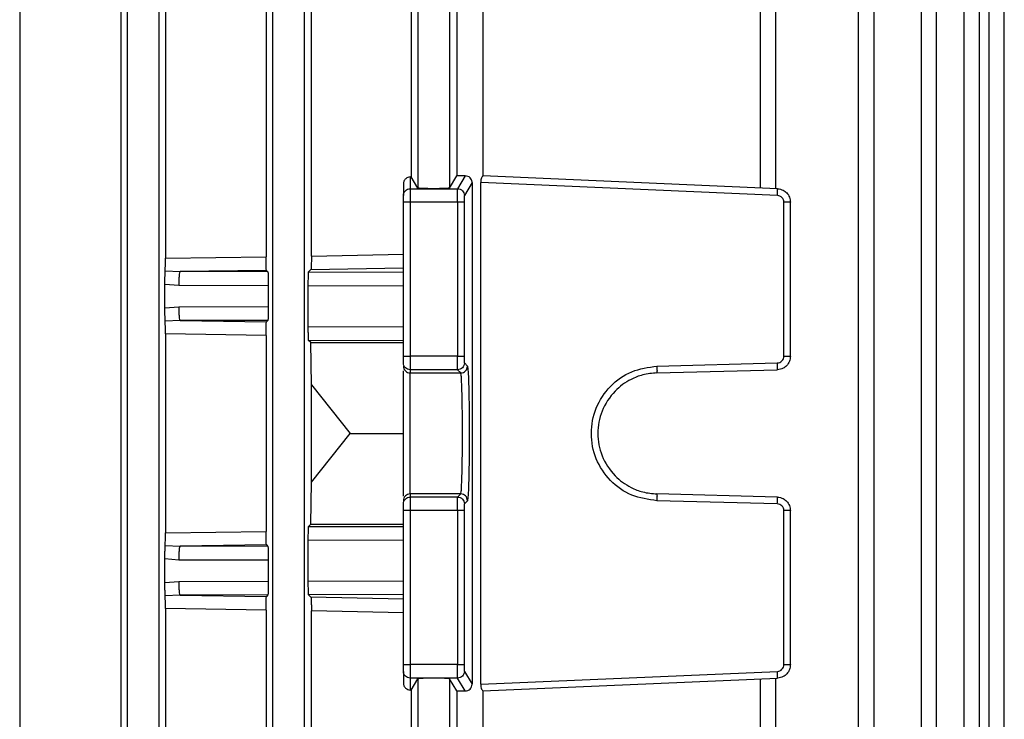
# Model space of a CAD drawing. Units: millimetres. Extents: x 4 to 416, y 4 to 293.
# Drawn here: x 62 to 66, y 97 to 101 of the extents above; entities that cross this region are included whole.
import ezdxf

# ---------------------------------------------------------------- set-up
doc = ezdxf.new("R2010")
doc.units = ezdxf.units.MM

msp = doc.modelspace()

# ---------------------------------------------------------------- linework, layer by layer
at = {"color": 7, "linetype": 'Continuous', "lineweight": 25}
for p, q in [((62.2558, 105.5203), (62.2558, 96.3966)), ((62.4026, 105.5203), (62.4026, 96.3966)), ((62.9308, 105.5203), (62.9308, 96.3966)), ((63.0776, 105.5203), (63.0776, 96.3966)), ((65.652, 96.3966), (65.652, 105.5203)), ((65.7236, 96.3959), (65.7236, 105.5216)), ((65.9425, 105.5203), (65.9425, 96.3966)), ((66.014, 96.3961), (66.014, 105.5216)), ((66.1411, 105.5203), (66.1411, 96.3966)), ((66.2126, 96.3962), (66.2126, 105.522)), ((66.257, 105.5203), (66.257, 96.3966)), ((66.3285, 96.3958), (66.3285, 105.5221)), ((61.7569, 103.8614), (61.7569, 97.0709)), ((62.2272, 103.8614), (62.2272, 97.0709)), ((62.4336, 101.5279), (62.4336, 99.4043)), ((62.9007, 101.5212), (62.9007, 99.4111)), ((63.1113, 99.4149), (63.1113, 101.5174)), ((63.6058, 101.2016), (63.6058, 99.7306)), ((63.7526, 101.2016), (63.7526, 99.7306)), ((65.1968, 99.7306), (65.1968, 101.2016)), ((65.2683, 99.7272), (65.2683, 101.2051)), ((63.5745, 101.1495), (63.5745, 99.7827)), ((63.7865, 101.1452), (63.7865, 99.7871)), ((63.9081, 99.7869), (63.9081, 101.1454)), ((63.5698, 99.7826), (63.5745, 99.7827)), ((63.5698, 99.7826), (63.5698, 99.7272)), ((63.6058, 99.7306), (63.5745, 99.7827)), ((63.7526, 99.7306), (63.7865, 99.7871)), ((63.826, 99.7869), (63.7902, 99.7272)), ((63.8575, 99.7561), (63.8214, 99.696)), ((63.8575, 99.7561), (63.8575, 97.4262)), ((63.8975, 97.4262), (63.8975, 99.7561)), ((65.2751, 99.696), (63.8975, 99.7561)), ((65.2757, 99.7272), (63.9073, 99.7869)), ((63.5386, 99.7501), (63.5386, 99.696)), ((63.5698, 99.7272), (63.7902, 99.7272)), ((63.5386, 98.9494), (63.5386, 99.6647)), ((63.5698, 99.6647), (63.5698, 98.9494)), ((63.7894, 99.6647), (63.5698, 99.6647)), ((63.7894, 99.6647), (63.7894, 98.9494)), ((63.8206, 99.6647), (63.8206, 98.9494)), ((65.305, 98.9494), (65.305, 99.6647)), ((65.3354, 98.9494), (65.3354, 99.6647)), ((62.4336, 99.4043), (62.9007, 99.4111)), ((63.1113, 99.4149), (63.5386, 99.4236)), ((62.4324, 99.3456), (62.5014, 99.3424)), ((62.9026, 99.3481), (62.5014, 99.3424)), ((62.9094, 99.3413), (62.5014, 99.3424)), ((62.9026, 99.3481), (62.9094, 99.3413)), ((63.1093, 99.3517), (63.0985, 99.3409)), ((63.1093, 99.3517), (63.5386, 99.3602)), ((63.0985, 99.3409), (63.5386, 99.3397)), ((62.4313, 99.1726), (62.4313, 99.2847)), ((62.4313, 99.2847), (62.4951, 99.2799)), ((62.4951, 99.2799), (62.911, 99.2788)), ((62.911, 99.2788), (62.911, 99.1785)), ((63.0969, 99.0853), (63.0969, 99.2784)), ((63.0969, 99.2784), (63.5386, 99.2772)), ((62.4951, 99.1774), (62.4313, 99.1726)), ((62.911, 99.1785), (62.4951, 99.1774)), ((62.5014, 99.1149), (62.4324, 99.1117)), ((62.9094, 99.116), (62.5014, 99.1149)), ((62.5014, 99.1149), (62.9026, 99.1092)), ((62.9094, 99.116), (62.9026, 99.1092)), ((63.5386, 99.0865), (63.0969, 99.0853)), ((62.4336, 99.0529), (62.4336, 98.1293)), ((62.9007, 99.0462), (62.4336, 99.0529)), ((62.9007, 99.0462), (62.9007, 98.1361)), ((63.0985, 99.0229), (63.5386, 99.024)), ((63.1083, 99.013), (63.0985, 99.0229)), ((63.1113, 98.8175), (63.1083, 99.013)), ((63.1083, 99.013), (63.5386, 99.013)), ((63.7894, 98.9494), (63.5698, 98.9494)), ((63.7902, 98.8869), (63.5698, 98.8869)), ((63.5698, 98.8869), (63.5698, 98.8723)), ((63.7902, 98.8869), (63.8048, 98.8723)), ((63.8214, 98.9182), (63.8361, 98.9035)), ((64.7156, 98.9035), (65.2746, 98.9182)), ((64.7156, 98.8723), (65.2746, 98.8869)), ((63.5698, 98.8723), (63.8048, 98.8723)), ((63.1113, 98.3648), (63.1113, 98.8175)), ((63.1113, 98.8175), (63.2915, 98.5911)), ((63.1113, 98.3648), (63.2915, 98.5911)), ((63.2915, 98.5911), (63.5386, 98.5911)), ((63.1083, 98.1693), (63.1113, 98.3648)), ((63.5698, 98.31), (63.5698, 98.2953)), ((63.8048, 98.31), (63.5698, 98.31)), ((63.7902, 98.2953), (63.5698, 98.2953)), ((63.8048, 98.31), (63.7902, 98.2953)), ((65.2746, 98.2953), (64.7156, 98.31)), ((63.8361, 98.2787), (63.8214, 98.2641)), ((65.2746, 98.2641), (64.7156, 98.2787)), ((63.5386, 97.5175), (63.5386, 98.2329)), ((63.7894, 98.2329), (63.5698, 98.2329)), ((63.5698, 98.2329), (63.5698, 97.5175)), ((63.7894, 98.2329), (63.7894, 97.5175)), ((63.8206, 98.2329), (63.8206, 97.5175)), ((65.305, 97.5175), (65.305, 98.2329)), ((65.3354, 97.5175), (65.3354, 98.2329)), ((63.0985, 98.1594), (63.1083, 98.1693)), ((63.0985, 98.1594), (63.5386, 98.1583)), ((63.1083, 98.1693), (63.5386, 98.1693)), ((62.4336, 98.1293), (62.9007, 98.1361)), ((62.4324, 98.0706), (62.5014, 98.0674)), ((62.9026, 98.0731), (62.5014, 98.0674)), ((62.9094, 98.0663), (62.5014, 98.0674)), ((62.9026, 98.0731), (62.9094, 98.0663)), ((63.0969, 97.9039), (63.0969, 98.0969)), ((63.0969, 98.0969), (63.5386, 98.0958)), ((62.4313, 97.8976), (62.4313, 98.0097)), ((62.4313, 98.0097), (62.4951, 98.0049)), ((62.4951, 98.0049), (62.911, 98.0038)), ((62.911, 98.0038), (62.911, 97.9035)), ((62.4951, 97.9024), (62.4313, 97.8976)), ((62.911, 97.9035), (62.4951, 97.9024)), ((63.5386, 97.9051), (63.0969, 97.9039)), ((62.5014, 97.8399), (62.4324, 97.8367)), ((62.9094, 97.841), (62.5014, 97.8399)), ((62.5014, 97.8399), (62.9026, 97.8342)), ((62.9094, 97.841), (62.9026, 97.8342)), ((63.5386, 97.8426), (63.0985, 97.8414)), ((63.0985, 97.8414), (63.1093, 97.8306)), ((63.5386, 97.822), (63.1093, 97.8306)), ((62.4336, 97.7779), (62.4336, 97.0709)), ((62.9007, 97.7712), (62.4336, 97.7779)), ((62.9007, 97.7712), (62.9007, 97.0709)), ((63.1113, 97.0709), (63.1113, 97.7674)), ((63.5386, 97.7586), (63.1113, 97.7674)), ((63.7894, 97.5175), (63.5698, 97.5175)), ((63.5386, 97.4863), (63.5386, 97.4322)), ((63.8214, 97.4863), (63.8575, 97.4262)), ((63.8975, 97.4262), (65.2751, 97.4863)), ((63.7902, 97.4551), (63.5698, 97.4551)), ((63.5698, 97.4551), (63.5698, 97.3997)), ((63.5745, 97.3995), (63.6058, 97.4517)), ((63.6058, 97.4517), (63.6058, 96.3942)), ((63.7865, 97.3952), (63.7526, 97.4517)), ((63.7526, 97.4517), (63.7526, 96.3942)), ((63.826, 97.3953), (63.7902, 97.4551)), ((63.9073, 97.3953), (65.2757, 97.4551)), ((65.1968, 96.3942), (65.1968, 97.4517)), ((65.2683, 96.3932), (65.2683, 97.4551)), ((63.5745, 97.3995), (63.5698, 97.3997)), ((63.5745, 97.3995), (63.5745, 97.0709)), ((63.7865, 97.3952), (63.7865, 96.5668)), ((63.9081, 96.4119), (63.9081, 97.3954))]:
    msp.add_line(p, q, dxfattribs=at)
msp.add_arc((63.8265, 97.4263), 0.031, 269.0329, 359.7508, dxfattribs=at)
for points, knots in [([(63.5698, 99.7826), (63.5662, 99.7821), (63.5589, 99.7811), (63.5504, 99.7756), (63.5445, 99.7691), (63.5411, 99.7632), (63.539, 99.7567), (63.5387, 99.7522), (63.5386, 99.7501)], [0, 0, 0, 0, 0.2509212, 0.5041233, 0.6390555, 0.7692025, 0.8885877, 1, 1, 1, 1]), ([(63.826, 99.7869), (63.8193, 99.7869), (63.806, 99.7869), (63.793, 99.787), (63.7865, 99.7871)], [0, 0, 0, 0, 0.499963, 1, 1, 1, 1]), ([(63.8575, 99.7561), (63.8574, 99.7581), (63.8571, 99.7623), (63.8546, 99.7702), (63.8487, 99.7787), (63.8384, 99.7856), (63.8301, 99.7865), (63.826, 99.7869)], [0, 0, 0, 0, 0.121941, 0.249755, 0.499612, 0.750244, 1, 1, 1, 1]), ([(63.9073, 99.7869), (63.9068, 99.7869), (63.9057, 99.7869), (63.9018, 99.7778), (63.9017, 99.7781), (63.9017, 99.7781), (63.9, 99.7765), (63.8991, 99.7699), (63.8977, 99.7623), (63.8976, 99.7582), (63.8975, 99.7561)], [0, 0, 0, 0, 0.249706, 0.500457, 0.500476, 0.500564, 0.500808, 0.750256, 0.878056, 1, 1, 1, 1]), ([(63.5386, 99.696), (63.539, 99.7001), (63.54, 99.7082), (63.5472, 99.7186), (63.5575, 99.7258), (63.5657, 99.7267), (63.5698, 99.7272)], [0, 0, 0, 0, 0.2500023, 0.4999978, 0.7500076, 1, 1, 1, 1]), ([(63.5698, 99.7272), (63.5698, 99.726), (63.5698, 99.7235), (63.5698, 99.7089), (63.5698, 99.6886), (63.5698, 99.6727), (63.5698, 99.6647)], [0, 0, 0, 0, 0.249994, 0.499989, 0.749997, 1, 1, 1, 1]), ([(63.7526, 99.7306), (63.7513, 99.7302), (63.7487, 99.7294), (63.7316, 99.7284), (63.7076, 99.7277), (63.6792, 99.7274), (63.6508, 99.7277), (63.6268, 99.7284), (63.6097, 99.7294), (63.6071, 99.7302), (63.6058, 99.7306)], [0, 0, 0, 0, 0.125056, 0.250076, 0.37505, 0.500003, 0.62494, 0.749928, 0.874948, 1, 1, 1, 1]), ([(63.7894, 99.6647), (63.7894, 99.6725), (63.7894, 99.6884), (63.7896, 99.708), (63.7898, 99.7196), (63.79, 99.7257), (63.7901, 99.7267), (63.7902, 99.7272)], [0, 0, 0, 0, 0.24324, 0.49924, 0.713808, 0.848046, 1, 1, 1, 1]), ([(63.7902, 99.7272), (63.7943, 99.7267), (63.8024, 99.7258), (63.8128, 99.7185), (63.82, 99.7082), (63.8209, 99.7001), (63.8214, 99.696)], [0, 0, 0, 0, 0.250027, 0.500002, 0.750058, 1, 1, 1, 1]), ([(65.2751, 99.696), (65.2753, 99.7001), (65.2756, 99.7082), (65.2759, 99.7185), (65.2759, 99.7258), (65.2758, 99.7267), (65.2757, 99.7272)], [0, 0, 0, 0, 0.2499461, 0.4999808, 0.7499796, 1, 1, 1, 1]), ([(65.2757, 99.7272), (65.2805, 99.7267), (65.2895, 99.7257), (65.3044, 99.7196), (65.3199, 99.708), (65.3329, 99.6884), (65.3346, 99.6725), (65.3354, 99.6647)], [0, 0, 0, 0, 0.1519459, 0.2861898, 0.500753, 0.7567579, 1, 1, 1, 1]), ([(63.5386, 99.6647), (63.5386, 99.6687), (63.5386, 99.6767), (63.5386, 99.6868), (63.5386, 99.6941), (63.5386, 99.6954), (63.5386, 99.696)], [0, 0, 0, 0, 0.249965, 0.500005, 0.749997, 1, 1, 1, 1]), ([(63.5698, 99.6647), (63.5657, 99.6647), (63.5575, 99.6647), (63.5472, 99.6647), (63.54, 99.6647), (63.539, 99.6647), (63.5386, 99.6647)], [0, 0, 0, 0, 0.2499828, 0.5000174, 0.7499911, 1, 1, 1, 1]), ([(63.8206, 99.6647), (63.8201, 99.6647), (63.8189, 99.6647), (63.8117, 99.6647), (63.8015, 99.6647), (63.7934, 99.6647), (63.7894, 99.6647)], [0, 0, 0, 0, 0.249995, 0.500033, 0.750031, 1, 1, 1, 1]), ([(63.8214, 99.696), (63.8213, 99.6954), (63.8211, 99.6941), (63.8208, 99.6868), (63.8207, 99.6767), (63.8206, 99.6687), (63.8206, 99.6647)], [0, 0, 0, 0, 0.250041, 0.500054, 0.750076, 1, 1, 1, 1]), ([(65.305, 99.6647), (65.3046, 99.6687), (65.3037, 99.6767), (65.2968, 99.6868), (65.287, 99.6941), (65.2791, 99.6954), (65.2751, 99.696)], [0, 0, 0, 0, 0.249937, 0.499971, 0.749956, 1, 1, 1, 1]), ([(65.3354, 99.6647), (65.335, 99.6647), (65.3341, 99.6647), (65.3271, 99.6647), (65.3171, 99.6647), (65.309, 99.6647), (65.305, 99.6647)], [0, 0, 0, 0, 0.249985, 0.50002, 0.750014, 1, 1, 1, 1]), ([(62.4324, 99.3456), (62.4326, 99.3482), (62.4329, 99.3534), (62.4333, 99.3672), (62.4336, 99.3845), (62.4336, 99.3977), (62.4336, 99.4043)], [0, 0, 0, 0, 0.2511, 0.501526, 0.751175, 1, 1, 1, 1]), ([(62.9026, 99.3481), (62.9023, 99.3491), (62.9019, 99.3512), (62.9014, 99.3625), (62.9011, 99.3748), (62.9009, 99.3859), (62.9007, 99.3981), (62.9007, 99.4068), (62.9007, 99.4111)], [0, 0, 0, 0, 0.250774, 0.5008531, 0.6278395, 0.7508697, 0.8764994, 1, 1, 1, 1]), ([(63.1113, 99.4149), (63.1113, 99.4104), (63.1113, 99.4014), (63.1111, 99.3889), (63.1109, 99.3778), (63.1106, 99.3656), (63.11, 99.3547), (63.1095, 99.3527), (63.1093, 99.3517)], [0, 0, 0, 0, 0.122663, 0.248295, 0.37066, 0.498049, 0.748456, 1, 1, 1, 1]), ([(62.4313, 99.2847), (62.4313, 99.2913), (62.4313, 99.3046), (62.4316, 99.3226), (62.4319, 99.3374), (62.4323, 99.3428), (62.4324, 99.3456)], [0, 0, 0, 0, 0.249673, 0.499586, 0.749571, 1, 1, 1, 1]), ([(62.5014, 99.3424), (62.5006, 99.3413), (62.499, 99.339), (62.4969, 99.3245), (62.4955, 99.3041), (62.4952, 99.2879), (62.4951, 99.2799)], [0, 0, 0, 0, 0.250003, 0.5, 0.749979, 1, 1, 1, 1]), ([(62.9094, 99.3413), (62.9096, 99.3402), (62.91, 99.3379), (62.9106, 99.3234), (62.9109, 99.303), (62.911, 99.2868), (62.911, 99.2788)], [0, 0, 0, 0, 0.250934, 0.501331, 0.75093, 1, 1, 1, 1]), ([(63.0969, 99.2784), (63.0969, 99.2865), (63.097, 99.3026), (63.0973, 99.323), (63.0979, 99.3375), (63.0983, 99.3398), (63.0985, 99.3409)], [0, 0, 0, 0, 0.2496587, 0.4995319, 0.749676, 1, 1, 1, 1]), ([(62.4324, 99.1117), (62.4323, 99.1145), (62.4319, 99.1199), (62.4316, 99.1346), (62.4313, 99.1526), (62.4313, 99.1659), (62.4313, 99.1726)], [0, 0, 0, 0, 0.249635, 0.499504, 0.749497, 1, 1, 1, 1]), ([(62.4951, 99.1774), (62.4952, 99.1693), (62.4955, 99.1532), (62.4969, 99.1328), (62.499, 99.1183), (62.5006, 99.116), (62.5014, 99.1149)], [0, 0, 0, 0, 0.2499895, 0.5000083, 0.7499905, 1, 1, 1, 1]), ([(62.911, 99.1785), (62.911, 99.1704), (62.9109, 99.1543), (62.9106, 99.1339), (62.91, 99.1193), (62.9096, 99.1171), (62.9094, 99.116)], [0, 0, 0, 0, 0.249068, 0.498696, 0.749068, 1, 1, 1, 1]), ([(62.4336, 99.0529), (62.4336, 99.0595), (62.4336, 99.0728), (62.4333, 99.0901), (62.4329, 99.1039), (62.4326, 99.1091), (62.4324, 99.1117)], [0, 0, 0, 0, 0.248827, 0.498419, 0.748856, 1, 1, 1, 1]), ([(62.9007, 99.0462), (62.9007, 99.0505), (62.9007, 99.0592), (62.9009, 99.0714), (62.9011, 99.0824), (62.9014, 99.0948), (62.9019, 99.1061), (62.9023, 99.1081), (62.9026, 99.1092)], [0, 0, 0, 0, 0.123673, 0.249089, 0.372459, 0.499086, 0.749123, 1, 1, 1, 1]), ([(63.0985, 99.0229), (63.0983, 99.024), (63.0979, 99.0262), (63.0973, 99.0407), (63.097, 99.0612), (63.0969, 99.0773), (63.0969, 99.0853)], [0, 0, 0, 0, 0.250315, 0.500449, 0.750313, 1, 1, 1, 1]), ([(63.5386, 98.9494), (63.539, 98.9494), (63.54, 98.9494), (63.5472, 98.9494), (63.5575, 98.9494), (63.5657, 98.9494), (63.5698, 98.9494)], [0, 0, 0, 0, 0.250009, 0.499983, 0.750017, 1, 1, 1, 1]), ([(63.5386, 98.9182), (63.5386, 98.9187), (63.5386, 98.9199), (63.5386, 98.9271), (63.5386, 98.9373), (63.5386, 98.9454), (63.5386, 98.9494)], [0, 0, 0, 0, 0.250018, 0.500026, 0.750025, 1, 1, 1, 1]), ([(63.5698, 98.9494), (63.5698, 98.9414), (63.5698, 98.9252), (63.5698, 98.9048), (63.5698, 98.8903), (63.5698, 98.8881), (63.5698, 98.8869)], [0, 0, 0, 0, 0.250009, 0.500004, 0.750003, 1, 1, 1, 1]), ([(63.7894, 98.9494), (63.7934, 98.9494), (63.8015, 98.9494), (63.8117, 98.9494), (63.8189, 98.9494), (63.8201, 98.9494), (63.8206, 98.9494)], [0, 0, 0, 0, 0.249969, 0.499967, 0.750005, 1, 1, 1, 1]), ([(63.7902, 98.8869), (63.7901, 98.8874), (63.79, 98.8883), (63.7898, 98.8942), (63.7896, 98.9058), (63.7894, 98.9255), (63.7894, 98.9416), (63.7894, 98.9494)], [0, 0, 0, 0, 0.15323, 0.28791, 0.500791, 0.756907, 1, 1, 1, 1]), ([(63.8206, 98.9494), (63.8206, 98.9454), (63.8207, 98.9373), (63.8208, 98.9271), (63.8211, 98.9199), (63.8213, 98.9187), (63.8214, 98.9182)], [0, 0, 0, 0, 0.249939, 0.499923, 0.749939, 1, 1, 1, 1]), ([(65.2746, 98.9182), (65.2786, 98.9187), (65.2866, 98.9199), (65.2967, 98.9271), (65.3037, 98.9373), (65.3046, 98.9454), (65.305, 98.9494)], [0, 0, 0, 0, 0.250046, 0.500059, 0.750076, 1, 1, 1, 1]), ([(65.3354, 98.9494), (65.3346, 98.9416), (65.3328, 98.9255), (65.3196, 98.9058), (65.3038, 98.8942), (65.2887, 98.8883), (65.2795, 98.8874), (65.2746, 98.8869)], [0, 0, 0, 0, 0.2430839, 0.4991979, 0.7120909, 0.8467778, 1, 1, 1, 1]), ([(65.305, 98.9494), (65.309, 98.9494), (65.3171, 98.9494), (65.3271, 98.9494), (65.3341, 98.9494), (65.335, 98.9494), (65.3354, 98.9494)], [0, 0, 0, 0, 0.249986, 0.49998, 0.750015, 1, 1, 1, 1]), ([(63.5698, 98.8869), (63.5657, 98.8874), (63.5575, 98.8883), (63.5472, 98.8956), (63.54, 98.9059), (63.539, 98.9141), (63.5386, 98.9182)], [0, 0, 0, 0, 0.2499882, 0.5000376, 0.7499928, 1, 1, 1, 1]), ([(63.5386, 98.9035), (63.539, 98.8994), (63.54, 98.8913), (63.5472, 98.8809), (63.5575, 98.8737), (63.5657, 98.8728), (63.5698, 98.8723)], [0, 0, 0, 0, 0.2500037, 0.499955, 0.7500007, 1, 1, 1, 1]), ([(63.8214, 98.9182), (63.8209, 98.9141), (63.82, 98.9059), (63.8128, 98.8956), (63.8025, 98.8883), (63.7943, 98.8874), (63.7902, 98.8869)], [0, 0, 0, 0, 0.249957, 0.500016, 0.749968, 1, 1, 1, 1]), ([(63.8048, 98.8723), (63.8089, 98.8728), (63.8171, 98.8737), (63.8274, 98.8809), (63.8346, 98.8913), (63.8356, 98.8994), (63.8361, 98.9035)], [0, 0, 0, 0, 0.250013, 0.500053, 0.749987, 1, 1, 1, 1]), ([(63.8361, 98.9035), (63.8371, 98.8979), (63.8392, 98.8868), (63.8419, 98.8141), (63.8436, 98.7119), (63.8442, 98.5911), (63.8436, 98.4703), (63.8419, 98.3682), (63.8392, 98.2955), (63.8371, 98.2843), (63.8361, 98.2787)], [0, 0, 0, 0, 0.12502, 0.250026, 0.375018, 0.499999, 0.62498, 0.749971, 0.87498, 1, 1, 1, 1]), ([(64.7156, 98.2787), (64.6755, 98.2843), (64.5953, 98.2955), (64.4943, 98.3681), (64.427, 98.4703), (64.4034, 98.5911), (64.427, 98.7119), (64.4943, 98.8141), (64.5953, 98.8868), (64.6755, 98.8979), (64.7156, 98.9035)], [0, 0, 0, 0, 0.1250185, 0.250029, 0.3750201, 0.5000011, 0.6249821, 0.7499732, 0.8749815, 1, 1, 1, 1]), ([(64.7156, 98.9035), (64.7157, 98.8994), (64.7159, 98.8913), (64.716, 98.8809), (64.7159, 98.8737), (64.7157, 98.8728), (64.7156, 98.8723)], [0, 0, 0, 0, 0.250019, 0.499966, 0.749999, 1, 1, 1, 1]), ([(65.2746, 98.8869), (65.2747, 98.8874), (65.2749, 98.8883), (65.275, 98.8956), (65.2749, 98.9059), (65.2747, 98.9141), (65.2746, 98.9182)], [0, 0, 0, 0, 0.250013, 0.500018, 0.750043, 1, 1, 1, 1]), ([(63.5386, 98.3006), (63.5386, 98.3019), (63.5386, 98.3109), (63.5386, 98.3702), (63.5386, 98.4698), (63.5386, 98.5911), (63.5386, 98.7124), (63.5386, 98.8121), (63.5386, 98.8714), (63.5386, 98.8804), (63.5386, 98.8817)], [0, 0, 0, 0, 0.0255224, 0.1836829, 0.3418417, 0.5000014, 0.6581611, 0.8163199, 0.9744776, 1, 1, 1, 1]), ([(63.5698, 98.31), (63.5698, 98.315), (63.5698, 98.3251), (63.5698, 98.3905), (63.5698, 98.4824), (63.5698, 98.5911), (63.5698, 98.6999), (63.5698, 98.7918), (63.5698, 98.8572), (63.5698, 98.8673), (63.5698, 98.8723)], [0, 0, 0, 0, 0.1250003, 0.2499992, 0.3749993, 0.5000014, 0.6249991, 0.7499993, 0.8750007, 1, 1, 1, 1]), ([(63.8048, 98.31), (63.8055, 98.3121), (63.8067, 98.316), (63.8086, 98.3428), (63.8107, 98.3949), (63.8124, 98.4836), (63.813, 98.5911), (63.8124, 98.6987), (63.8107, 98.7874), (63.8086, 98.8394), (63.8067, 98.8663), (63.8055, 98.8702), (63.8048, 98.8723)], [0, 0, 0, 0, 0.076629, 0.143977, 0.250424, 0.378479, 0.500002, 0.621525, 0.749575, 0.856024, 0.923373, 1, 1, 1, 1]), ([(64.7156, 98.8723), (64.6935, 98.8702), (64.652, 98.8663), (64.5842, 98.8394), (64.5127, 98.7874), (64.4554, 98.6987), (64.435, 98.5911), (64.4554, 98.4836), (64.5127, 98.3949), (64.5842, 98.3428), (64.652, 98.316), (64.6935, 98.3121), (64.7156, 98.31)], [0, 0, 0, 0, 0.076626, 0.143978, 0.250423, 0.378475, 0.499999, 0.621527, 0.749579, 0.856027, 0.923373, 1, 1, 1, 1]), ([(63.5698, 98.31), (63.5657, 98.3095), (63.5575, 98.3086), (63.5472, 98.3014), (63.54, 98.291), (63.539, 98.2828), (63.5386, 98.2787)], [0, 0, 0, 0, 0.249969, 0.5, 0.749936, 1, 1, 1, 1]), ([(63.5386, 98.2641), (63.539, 98.2682), (63.54, 98.2764), (63.5472, 98.2867), (63.5575, 98.2939), (63.5657, 98.2949), (63.5698, 98.2953)], [0, 0, 0, 0, 0.249991, 0.499994, 0.750028, 1, 1, 1, 1]), ([(63.5698, 98.2953), (63.5698, 98.2942), (63.5698, 98.292), (63.5698, 98.2775), (63.5698, 98.257), (63.5698, 98.2409), (63.5698, 98.2329)], [0, 0, 0, 0, 0.2500033, 0.5000007, 0.7499928, 1, 1, 1, 1]), ([(63.7894, 98.2329), (63.7894, 98.2407), (63.7894, 98.2568), (63.7896, 98.2765), (63.7898, 98.2881), (63.79, 98.294), (63.7901, 98.2949), (63.7902, 98.2953)], [0, 0, 0, 0, 0.243088, 0.499198, 0.712097, 0.846774, 1, 1, 1, 1]), ([(63.7902, 98.2953), (63.7943, 98.2949), (63.8025, 98.2939), (63.8128, 98.2867), (63.82, 98.2764), (63.8209, 98.2682), (63.8214, 98.2641)], [0, 0, 0, 0, 0.250013, 0.499947, 0.749987, 1, 1, 1, 1]), ([(63.8361, 98.2787), (63.8356, 98.2828), (63.8346, 98.291), (63.8274, 98.3013), (63.8171, 98.3086), (63.8089, 98.3095), (63.8048, 98.31)], [0, 0, 0, 0, 0.250008, 0.5, 0.749992, 1, 1, 1, 1]), ([(64.7156, 98.31), (64.7157, 98.3095), (64.7159, 98.3086), (64.716, 98.3013), (64.7159, 98.291), (64.7157, 98.2828), (64.7156, 98.2787)], [0, 0, 0, 0, 0.2499953, 0.4999807, 0.749986, 1, 1, 1, 1]), ([(65.2746, 98.2641), (65.2747, 98.2682), (65.2749, 98.2764), (65.275, 98.2867), (65.2749, 98.2939), (65.2747, 98.2949), (65.2746, 98.2953)], [0, 0, 0, 0, 0.250013, 0.5000193, 0.7500057, 1, 1, 1, 1]), ([(65.2746, 98.2953), (65.2795, 98.2949), (65.2887, 98.294), (65.3038, 98.2881), (65.3196, 98.2765), (65.3328, 98.2568), (65.3346, 98.2407), (65.3354, 98.2329)], [0, 0, 0, 0, 0.153219, 0.287903, 0.500814, 0.756922, 1, 1, 1, 1]), ([(63.5386, 98.2329), (63.5386, 98.2369), (63.5386, 98.245), (63.5386, 98.2552), (63.5386, 98.2624), (63.5386, 98.2636), (63.5386, 98.2641)], [0, 0, 0, 0, 0.250036, 0.50002, 0.750013, 1, 1, 1, 1]), ([(63.8214, 98.2641), (63.8213, 98.2636), (63.8211, 98.2624), (63.8208, 98.2552), (63.8207, 98.245), (63.8206, 98.2369), (63.8206, 98.2329)], [0, 0, 0, 0, 0.250029, 0.500031, 0.75, 1, 1, 1, 1]), ([(65.305, 98.2329), (65.3046, 98.2369), (65.3037, 98.245), (65.2967, 98.2552), (65.2866, 98.2624), (65.2786, 98.2636), (65.2746, 98.2641)], [0, 0, 0, 0, 0.2499854, 0.4999874, 0.7499858, 1, 1, 1, 1]), ([(63.5698, 98.2329), (63.5657, 98.2329), (63.5575, 98.2329), (63.5472, 98.2329), (63.54, 98.2329), (63.539, 98.2329), (63.5386, 98.2329)], [0, 0, 0, 0, 0.2499828, 0.5000174, 0.7499911, 1, 1, 1, 1]), ([(63.8206, 98.2329), (63.8201, 98.2329), (63.8189, 98.2329), (63.8117, 98.2329), (63.8015, 98.2329), (63.7934, 98.2329), (63.7894, 98.2329)], [0, 0, 0, 0, 0.249995, 0.500033, 0.750031, 1, 1, 1, 1]), ([(65.3354, 98.2329), (65.335, 98.2329), (65.3341, 98.2329), (65.3271, 98.2329), (65.3171, 98.2329), (65.309, 98.2329), (65.305, 98.2329)], [0, 0, 0, 0, 0.249985, 0.50002, 0.750014, 1, 1, 1, 1]), ([(63.0969, 98.0969), (63.0969, 98.105), (63.097, 98.1211), (63.0973, 98.1416), (63.0979, 98.1561), (63.0983, 98.1583), (63.0985, 98.1594)], [0, 0, 0, 0, 0.249687, 0.499551, 0.749685, 1, 1, 1, 1]), ([(62.4324, 98.0706), (62.4326, 98.0732), (62.4329, 98.0784), (62.4333, 98.0922), (62.4336, 98.1095), (62.4336, 98.1227), (62.4336, 98.1293)], [0, 0, 0, 0, 0.251126, 0.501557, 0.75117, 1, 1, 1, 1]), ([(62.9026, 98.0731), (62.9023, 98.0741), (62.9019, 98.0762), (62.9014, 98.0875), (62.9011, 98.0998), (62.9009, 98.1109), (62.9007, 98.1231), (62.9007, 98.1318), (62.9007, 98.1361)], [0, 0, 0, 0, 0.250763, 0.500855, 0.627814, 0.750872, 0.876466, 1, 1, 1, 1]), ([(62.4313, 98.0097), (62.4313, 98.0163), (62.4313, 98.0296), (62.4316, 98.0476), (62.4319, 98.0624), (62.4323, 98.0678), (62.4324, 98.0706)], [0, 0, 0, 0, 0.249716, 0.499626, 0.749574, 1, 1, 1, 1]), ([(62.5014, 98.0674), (62.5006, 98.0663), (62.499, 98.064), (62.4969, 98.0495), (62.4955, 98.0291), (62.4952, 98.0129), (62.4951, 98.0049)], [0, 0, 0, 0, 0.250003, 0.5, 0.749979, 1, 1, 1, 1]), ([(62.9094, 98.0663), (62.9096, 98.0652), (62.91, 98.0629), (62.9106, 98.0484), (62.9109, 98.028), (62.911, 98.0118), (62.911, 98.0038)], [0, 0, 0, 0, 0.250936, 0.501334, 0.750966, 1, 1, 1, 1]), ([(62.4324, 97.8367), (62.4323, 97.8395), (62.4319, 97.8449), (62.4316, 97.8596), (62.4313, 97.8776), (62.4313, 97.8909), (62.4313, 97.8976)], [0, 0, 0, 0, 0.249633, 0.49947, 0.749499, 1, 1, 1, 1]), ([(62.4951, 97.9024), (62.4952, 97.8943), (62.4955, 97.8782), (62.4969, 97.8578), (62.499, 97.8433), (62.5006, 97.841), (62.5014, 97.8399)], [0, 0, 0, 0, 0.249986, 0.500002, 0.750002, 1, 1, 1, 1]), ([(62.911, 97.9035), (62.911, 97.8954), (62.9109, 97.8793), (62.9106, 97.8589), (62.91, 97.8443), (62.9096, 97.8421), (62.9094, 97.841)], [0, 0, 0, 0, 0.249064, 0.498689, 0.74908, 1, 1, 1, 1]), ([(63.0985, 97.8414), (63.0983, 97.8425), (63.0979, 97.8447), (63.0973, 97.8593), (63.097, 97.8797), (63.0969, 97.8958), (63.0969, 97.9039)], [0, 0, 0, 0, 0.250315, 0.500449, 0.750313, 1, 1, 1, 1]), ([(62.4336, 97.7779), (62.4336, 97.7845), (62.4336, 97.7978), (62.4333, 97.8151), (62.4329, 97.8289), (62.4326, 97.8341), (62.4324, 97.8367)], [0, 0, 0, 0, 0.248827, 0.498419, 0.748856, 1, 1, 1, 1]), ([(62.9007, 97.7712), (62.9007, 97.7755), (62.9007, 97.7842), (62.9009, 97.7964), (62.9011, 97.8074), (62.9014, 97.8198), (62.9019, 97.8311), (62.9023, 97.8331), (62.9026, 97.8342)], [0, 0, 0, 0, 0.123658, 0.249077, 0.37245, 0.499081, 0.749124, 1, 1, 1, 1]), ([(63.1093, 97.8306), (63.1095, 97.8296), (63.11, 97.8276), (63.1106, 97.8167), (63.1109, 97.8045), (63.1111, 97.7933), (63.1113, 97.7809), (63.1113, 97.7719), (63.1113, 97.7674)], [0, 0, 0, 0, 0.251047, 0.501512, 0.62931, 0.751444, 0.877333, 1, 1, 1, 1]), ([(63.5386, 97.5175), (63.539, 97.5175), (63.54, 97.5175), (63.5472, 97.5175), (63.5575, 97.5175), (63.5657, 97.5175), (63.5698, 97.5175)], [0, 0, 0, 0, 0.250009, 0.499983, 0.750017, 1, 1, 1, 1]), ([(63.5386, 97.4863), (63.5386, 97.4869), (63.5386, 97.4882), (63.5386, 97.4954), (63.5386, 97.5056), (63.5386, 97.5136), (63.5386, 97.5175)], [0, 0, 0, 0, 0.2500103, 0.5000085, 0.74999, 1, 1, 1, 1]), ([(63.5698, 97.5175), (63.5698, 97.5096), (63.5698, 97.4936), (63.5698, 97.4734), (63.5698, 97.4588), (63.5698, 97.4563), (63.5698, 97.4551)], [0, 0, 0, 0, 0.249987, 0.499999, 0.749998, 1, 1, 1, 1]), ([(63.7894, 97.5175), (63.7934, 97.5175), (63.8015, 97.5175), (63.8117, 97.5175), (63.8189, 97.5175), (63.8201, 97.5175), (63.8206, 97.5175)], [0, 0, 0, 0, 0.249969, 0.499967, 0.750005, 1, 1, 1, 1]), ([(63.7902, 97.4551), (63.7901, 97.4556), (63.79, 97.4566), (63.7898, 97.4627), (63.7896, 97.4743), (63.7894, 97.4939), (63.7894, 97.5098), (63.7894, 97.5175)], [0, 0, 0, 0, 0.1519555, 0.2862015, 0.5007722, 0.7567575, 1, 1, 1, 1]), ([(63.8206, 97.5175), (63.8206, 97.5136), (63.8207, 97.5056), (63.8208, 97.4954), (63.8211, 97.4882), (63.8213, 97.4869), (63.8214, 97.4863)], [0, 0, 0, 0, 0.24997, 0.499933, 0.749952, 1, 1, 1, 1]), ([(65.2751, 97.4863), (65.2791, 97.4869), (65.287, 97.4882), (65.2968, 97.4954), (65.3037, 97.5056), (65.3046, 97.5136), (65.305, 97.5175)], [0, 0, 0, 0, 0.250051, 0.500043, 0.750018, 1, 1, 1, 1]), ([(65.3354, 97.5175), (65.3346, 97.5098), (65.3329, 97.4939), (65.3199, 97.4743), (65.3044, 97.4627), (65.2895, 97.4566), (65.2805, 97.4556), (65.2757, 97.4551)], [0, 0, 0, 0, 0.243244, 0.499235, 0.7138, 0.848053, 1, 1, 1, 1]), ([(65.305, 97.5175), (65.309, 97.5175), (65.3171, 97.5175), (65.3271, 97.5175), (65.3341, 97.5175), (65.335, 97.5175), (65.3354, 97.5175)], [0, 0, 0, 0, 0.249986, 0.49998, 0.750015, 1, 1, 1, 1]), ([(63.5698, 97.4551), (63.5657, 97.4556), (63.5575, 97.4565), (63.5472, 97.4637), (63.54, 97.474), (63.539, 97.4822), (63.5386, 97.4863)], [0, 0, 0, 0, 0.249987, 0.500013, 0.750003, 1, 1, 1, 1]), ([(63.8214, 97.4863), (63.8209, 97.4822), (63.82, 97.474), (63.8128, 97.4637), (63.8024, 97.4565), (63.7943, 97.4556), (63.7902, 97.4551)], [0, 0, 0, 0, 0.250003, 0.500012, 0.749995, 1, 1, 1, 1]), ([(65.2757, 97.4551), (65.2758, 97.4556), (65.2759, 97.4565), (65.2759, 97.4637), (65.2756, 97.474), (65.2753, 97.4822), (65.2751, 97.4863)], [0, 0, 0, 0, 0.249999, 0.500005, 0.749993, 1, 1, 1, 1]), ([(63.5386, 97.4322), (63.5387, 97.4301), (63.539, 97.4256), (63.5411, 97.4191), (63.5445, 97.4132), (63.5502, 97.4069), (63.5587, 97.4013), (63.5661, 97.4003), (63.5698, 97.3997)], [0, 0, 0, 0, 0.1111939, 0.2303632, 0.360445, 0.4912685, 0.7399845, 1, 1, 1, 1]), ([(63.7526, 97.4517), (63.7521, 97.4519), (63.7512, 97.4523), (63.7445, 97.4531), (63.7304, 97.454), (63.7058, 97.4546), (63.6781, 97.4548), (63.6508, 97.4546), (63.6279, 97.454), (63.6143, 97.4531), (63.6073, 97.4524), (63.6063, 97.4519), (63.6058, 97.4517)], [0, 0, 0, 0, 0.073577, 0.132037, 0.257825, 0.385633, 0.506124, 0.622141, 0.747382, 0.859268, 0.924148, 1, 1, 1, 1]), ([(63.8975, 97.4262), (63.8976, 97.4241), (63.8977, 97.42), (63.899, 97.4121), (63.9017, 97.4036), (63.9046, 97.3981), (63.9064, 97.3957), (63.907, 97.3955), (63.9073, 97.3953)], [0, 0, 0, 0, 0.121679, 0.249223, 0.498969, 0.749026, 0.870062, 1, 1, 1, 1]), ([(63.7865, 97.3952), (63.793, 97.3953), (63.806, 97.3954), (63.8193, 97.3954), (63.826, 97.3953)], [0, 0, 0, 0, 0.500037, 1, 1, 1, 1])]:
    msp.add_open_spline(points, degree=3, knots=knots, dxfattribs=at)

doc.saveas('drawing.dxf')
